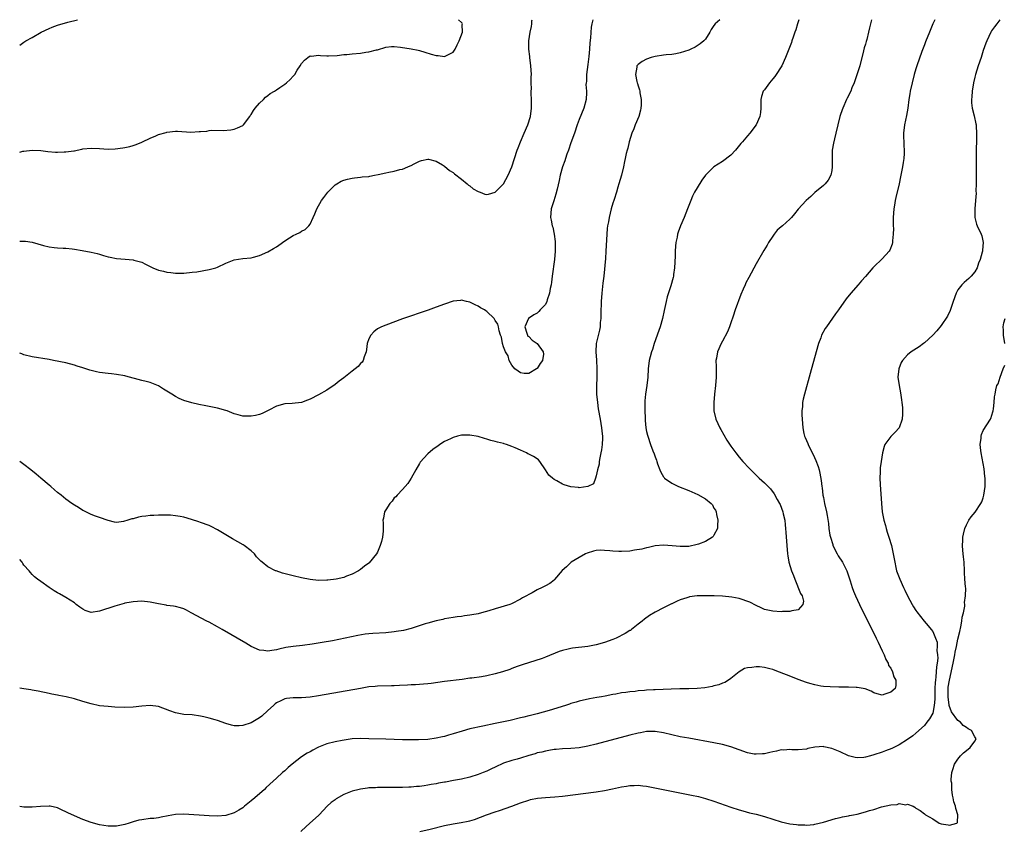
# Model space of a CAD drawing. Units: inches. Extents: x 2514000 to 2517000, y 1530000 to 1533000.
# Drawn here: x 2514000 to 2514234, y 1532807 to 1533000 of the extents above; entities that cross this region are included whole.
import ezdxf

# ---------------------------------------------------------------- set-up
doc = ezdxf.new("R2010")
doc.units = ezdxf.units.IN
doc.header["$MEASUREMENT"] = 0
doc.layers.add('LD25141530_10ft', color=141, linetype='Continuous')

msp = doc.modelspace()

# ---------------------------------------------------------------- linework, layer by layer
at = {"layer": 'LD25141530_10ft'}
for points, elevation in [([(2514217.48, 1533000), (2514217.05, 1532999), (2514216.23, 1532997), (2514215.27, 1532994.73), (2514215, 1532994.05), (2514214.41, 1532992.41), (2514213.23, 1532989), (2514213, 1532988.29), (2514212.62, 1532987), (2514212.1, 1532985), (2514211.66, 1532983), (2514211.59, 1532982.41), (2514211.35, 1532981), (2514211.06, 1532978.94), (2514210.76, 1532977.24), (2514210.29, 1532975), (2514210.05, 1532973), (2514210.05, 1532972.05), (2514210.09, 1532971), (2514210.13, 1532970.13), (2514210.22, 1532969), (2514210.21, 1532968.21), (2514210.16, 1532967), (2514209.98, 1532966.02), (2514209.84, 1532965), (2514209.36, 1532962.64), (2514209.01, 1532961), (2514208.25, 1532957.75), (2514208.1, 1532957), (2514207.94, 1532955.94), (2514207.77, 1532955), (2514207.6, 1532953), (2514207.57, 1532951.57), (2514207.59, 1532951), (2514207.65, 1532950.35), (2514207.63, 1532949), (2514207.42, 1532947.42), (2514207.44, 1532947), (2514207.38, 1532946.62), (2514206.79, 1532945.21), (2514206.62, 1532945), (2514205, 1532943.14), (2514203, 1532941.22), (2514202.79, 1532941), (2514201, 1532938.97), (2514200.1, 1532937.9), (2514199.31, 1532937), (2514197.53, 1532935), (2514196.39, 1532933.61), (2514194.57, 1532931), (2514193.9, 1532930.1), (2514191.73, 1532927), (2514191.44, 1532926.56), (2514190.59, 1532925), (2514190.37, 1532924.37), (2514189.84, 1532923), (2514189.27, 1532921), (2514187.86, 1532915.86), (2514186.49, 1532911), (2514186.21, 1532909.79), (2514186.07, 1532909), (2514186.01, 1532908.01), (2514185.91, 1532907), (2514185.91, 1532906.09), (2514185.94, 1532905), (2514186.04, 1532904.04), (2514186.11, 1532903), (2514186.4, 1532901.6), (2514186.55, 1532901), (2514186.7, 1532900.7), (2514187, 1532899.95), (2514187.28, 1532899.28), (2514187.38, 1532899), (2514187.74, 1532898.26), (2514188.6, 1532896.6), (2514189.22, 1532895.22), (2514189.76, 1532893.76), (2514189.98, 1532893), (2514190.19, 1532892.19), (2514190.48, 1532890.48), (2514190.63, 1532889), (2514190.69, 1532888.69), (2514190.89, 1532887), (2514191, 1532886.38), (2514191.29, 1532885), (2514191.76, 1532883), (2514191.87, 1532882.13), (2514192.19, 1532880.19), (2514192.28, 1532879), (2514192.54, 1532877.46), (2514192.66, 1532877), (2514193.23, 1532875.23), (2514193.29, 1532875), (2514194.29, 1532873), (2514194.54, 1532872.54), (2514195.59, 1532871), (2514196.61, 1532869), (2514197.37, 1532866.63), (2514197.84, 1532865), (2514198.16, 1532864.16), (2514198.62, 1532863), (2514199.57, 1532861), (2514203.58, 1532853), (2514204.01, 1532852.01), (2514204.54, 1532851), (2514205, 1532849.98), (2514205.48, 1532849), (2514205.86, 1532847.86), (2514206.43, 1532847), (2514206.5, 1532846.5), (2514207, 1532845.8), (2514207.44, 1532845), (2514207.77, 1532843.77), (2514208.26, 1532843), (2514208.25, 1532841.75), (2514208.07, 1532841), (2514207, 1532840.1), (2514205.62, 1532839.63), (2514205, 1532839.45), (2514203.77, 1532839.77), (2514203, 1532840), (2514202.36, 1532840.36), (2514200.9, 1532840.9), (2514199, 1532841.21), (2514198.79, 1532841.21), (2514197, 1532841.3), (2514194.68, 1532841.32), (2514192.64, 1532841.36), (2514191, 1532841.51), (2514190.41, 1532841.59), (2514189, 1532841.88), (2514187.8, 1532842.2), (2514187, 1532842.45), (2514185, 1532843.16), (2514183.69, 1532843.69), (2514182.24, 1532844.24), (2514181, 1532844.76), (2514180.81, 1532844.81), (2514180.34, 1532845), (2514179, 1532845.5), (2514178.31, 1532845.69), (2514177, 1532845.99), (2514175.84, 1532846.16), (2514175, 1532846.18), (2514173.97, 1532845.97), (2514173, 1532845.94), (2514172.28, 1532845.72), (2514171.02, 1532845), (2514169, 1532843.38), (2514168.47, 1532843), (2514167.56, 1532842.44), (2514167, 1532842.25), (2514166.13, 1532841.87), (2514165, 1532841.6), (2514164.54, 1532841.46), (2514162.82, 1532841.18), (2514161, 1532841), (2514159, 1532840.94), (2514156.91, 1532840.91), (2514154.86, 1532840.86), (2514151, 1532840.71), (2514150.67, 1532840.67), (2514149, 1532840.58), (2514148.52, 1532840.52), (2514147, 1532840.42), (2514146.31, 1532840.31), (2514145, 1532840.23), (2514144.05, 1532840.05), (2514143, 1532839.95), (2514141.67, 1532839.67), (2514141, 1532839.56), (2514139.18, 1532839.18), (2514138.26, 1532839), (2514137.16, 1532838.84), (2514135.45, 1532838.55), (2514133, 1532838.03), (2514132.23, 1532837.77), (2514131, 1532837.44), (2514130.69, 1532837.31), (2514129.74, 1532837), (2514125.8, 1532835.8), (2514123, 1532835), (2514121.4, 1532834.6), (2514121, 1532834.48), (2514119.79, 1532834.21), (2514119, 1532833.99), (2514116.58, 1532833.42), (2514113, 1532832.66), (2514110.06, 1532832.06), (2514107, 1532831.38), (2514105.13, 1532830.87), (2514103, 1532830.2), (2514101.89, 1532829.89), (2514101, 1532829.62), (2514100.5, 1532829.5), (2514099, 1532829.17), (2514097, 1532828.9), (2514094.78, 1532828.78), (2514092.77, 1532828.77), (2514091, 1532828.79), (2514086.98, 1532828.98), (2514082.94, 1532829.06), (2514081, 1532829.12), (2514079, 1532829.03), (2514076.65, 1532828.65), (2514075, 1532828.32), (2514073, 1532827.84), (2514071, 1532827.06), (2514070.89, 1532827), (2514069.65, 1532826.35), (2514069, 1532825.96), (2514068.36, 1532825.64), (2514067, 1532824.75), (2514064.74, 1532823), (2514063.81, 1532822.19), (2514063, 1532821.44), (2514062.45, 1532821), (2514061, 1532819.69), (2514060.27, 1532819), (2514058.57, 1532817.43), (2514058.15, 1532817), (2514055.9, 1532815), (2514055, 1532814.26), (2514053.39, 1532813), (2514053, 1532812.67), (2514052.07, 1532812.07), (2514051, 1532811.41), (2514049, 1532810.78), (2514047, 1532810.69), (2514045, 1532810.76), (2514039, 1532811.09), (2514037, 1532811.03), (2514035.26, 1532810.74), (2514033.62, 1532810.38), (2514033, 1532810.27), (2514031.87, 1532810.13), (2514031, 1532810.06), (2514029, 1532809.81), (2514028.33, 1532809.67), (2514027, 1532809.31), (2514026.03, 1532809), (2514025, 1532808.69), (2514023, 1532808.31), (2514022.3, 1532808.3), (2514021, 1532808.31), (2514019, 1532808.62), (2514017, 1532809.13), (2514015, 1532809.86), (2514013, 1532810.73), (2514011.47, 1532811.47), (2514011, 1532811.72), (2514010.08, 1532812.08), (2514009, 1532812.62), (2514007.23, 1532813), (2514007, 1532813.04), (2514004.97, 1532812.97), (2514003, 1532812.79), (2514001, 1532812.81), (2514000, 1532812.94)], 6750), ([(2514202.45, 1533000), (2514201.95, 1532998.05), (2514201.73, 1532997), (2514201.3, 1532995.3), (2514201.15, 1532994.85), (2514201, 1532994.22), (2514200.73, 1532993.27), (2514200.58, 1532992.58), (2514199.64, 1532989), (2514198.51, 1532985.49), (2514198.32, 1532985), (2514197.8, 1532983.8), (2514197.5, 1532983), (2514196.68, 1532981.32), (2514196.51, 1532981), (2514195.62, 1532979), (2514195.47, 1532978.53), (2514195, 1532977.24), (2514194.93, 1532977), (2514194.42, 1532975), (2514193.95, 1532973), (2514193.65, 1532971.65), (2514193.38, 1532970.62), (2514193.13, 1532969), (2514193.07, 1532967), (2514193.12, 1532965), (2514193, 1532964.12), (2514192.77, 1532963), (2514192.13, 1532961.87), (2514191.41, 1532961), (2514191, 1532960.58), (2514189, 1532958.89), (2514188, 1532958), (2514186.95, 1532957.05), (2514185.04, 1532954.96), (2514184.13, 1532953.87), (2514183.45, 1532953), (2514183, 1532952.55), (2514181.31, 1532951), (2514181, 1532950.73), (2514180.06, 1532949.94), (2514179.32, 1532949), (2514179, 1532948.55), (2514178, 1532947), (2514177.63, 1532946.37), (2514176.87, 1532945.13), (2514175, 1532941.95), (2514173.27, 1532938.73), (2514172.59, 1532937.41), (2514172.39, 1532937), (2514171.94, 1532935.94), (2514171.35, 1532934.65), (2514170.07, 1532931), (2514169.53, 1532929.53), (2514169, 1532927.92), (2514168.66, 1532927), (2514168.24, 1532925.76), (2514167, 1532923.56), (2514166.72, 1532923), (2514165.81, 1532921), (2514165.57, 1532919.57), (2514165.44, 1532919), (2514165.52, 1532917.52), (2514165.49, 1532917), (2514165.52, 1532915.52), (2514165.5, 1532915), (2514165.34, 1532913), (2514165.13, 1532911), (2514164.96, 1532909), (2514165, 1532907), (2514165.48, 1532905), (2514166.4, 1532903), (2514166.61, 1532902.61), (2514168.07, 1532900.07), (2514169, 1532898.62), (2514170.17, 1532897), (2514171, 1532896.01), (2514171.89, 1532895), (2514173.39, 1532893.39), (2514173.74, 1532893), (2514174.39, 1532892.39), (2514175, 1532891.72), (2514175.72, 1532891), (2514177, 1532889.91), (2514177.88, 1532889), (2514178.46, 1532888.46), (2514179.32, 1532887.32), (2514180.03, 1532885.97), (2514180.58, 1532885), (2514180.72, 1532884.72), (2514181.37, 1532883), (2514181.46, 1532882.54), (2514181.81, 1532881), (2514181.95, 1532879.95), (2514182.01, 1532879), (2514182.11, 1532878.11), (2514182.33, 1532875), (2514182.44, 1532873), (2514182.54, 1532872.54), (2514182.78, 1532871), (2514183.45, 1532869), (2514183.89, 1532867.89), (2514184.22, 1532867), (2514185.6, 1532863.6), (2514185.93, 1532863), (2514186.25, 1532861.75), (2514186.16, 1532861), (2514185, 1532859.72), (2514183.5, 1532859.5), (2514183, 1532859.28), (2514181.29, 1532859.29), (2514181, 1532859.25), (2514179, 1532859.37), (2514177, 1532859.81), (2514176.2, 1532860.2), (2514175, 1532860.73), (2514173.54, 1532861.54), (2514171, 1532862.38), (2514169.26, 1532862.74), (2514167.04, 1532862.96), (2514165.02, 1532863.02), (2514163.03, 1532863.03), (2514161, 1532863), (2514159.21, 1532862.79), (2514159, 1532862.74), (2514158.57, 1532862.57), (2514157, 1532862.07), (2514156.22, 1532861.78), (2514155, 1532861.13), (2514154.9, 1532861.1), (2514153, 1532860.15), (2514151, 1532859.11), (2514149.66, 1532858.34), (2514148.49, 1532857.51), (2514147.93, 1532857), (2514147, 1532856.29), (2514145.44, 1532855), (2514145.17, 1532854.83), (2514145, 1532854.76), (2514143.89, 1532854.11), (2514141.79, 1532853), (2514141, 1532852.67), (2514139, 1532851.95), (2514137, 1532851.41), (2514135, 1532851.02), (2514131.39, 1532850.61), (2514131, 1532850.54), (2514130.37, 1532850.37), (2514129, 1532850.06), (2514128.21, 1532849.79), (2514125, 1532848.46), (2514124.14, 1532848.14), (2514119.39, 1532846.61), (2514118.22, 1532846.22), (2514117, 1532845.78), (2514116.45, 1532845.55), (2514114.76, 1532845), (2514113, 1532844.45), (2514111, 1532843.98), (2514109.79, 1532843.79), (2514107.47, 1532843.47), (2514107, 1532843.43), (2514105.15, 1532843.15), (2514101, 1532842.7), (2514097.79, 1532842.21), (2514097, 1532842.12), (2514095.97, 1532842.03), (2514094.09, 1532841.91), (2514093, 1532841.89), (2514092.18, 1532841.82), (2514090.27, 1532841.73), (2514089, 1532841.64), (2514088.36, 1532841.64), (2514085, 1532841.55), (2514084.51, 1532841.49), (2514083, 1532841.36), (2514081, 1532841.04), (2514071, 1532839.27), (2514069, 1532838.96), (2514067, 1532838.78), (2514065.22, 1532838.78), (2514065, 1532838.77), (2514063.38, 1532838.62), (2514063, 1532838.55), (2514062.07, 1532838.07), (2514061, 1532837.57), (2514060.68, 1532837.32), (2514060.33, 1532837), (2514059, 1532835.75), (2514057.56, 1532834.44), (2514057, 1532833.99), (2514055, 1532832.82), (2514053, 1532832.18), (2514052.14, 1532832.14), (2514051, 1532832.15), (2514050.31, 1532832.31), (2514049, 1532832.67), (2514047, 1532833.37), (2514046.45, 1532833.55), (2514045, 1532833.96), (2514043.73, 1532834.27), (2514043, 1532834.42), (2514041, 1532834.71), (2514039, 1532834.85), (2514037, 1532835.19), (2514035.67, 1532835.67), (2514033, 1532836.71), (2514031, 1532836.99), (2514029, 1532836.83), (2514027, 1532836.59), (2514025, 1532836.51), (2514022.58, 1532836.58), (2514021, 1532836.69), (2514019, 1532836.91), (2514017, 1532837.35), (2514015, 1532837.95), (2514013, 1532838.52), (2514011.04, 1532839), (2514009.31, 1532839.31), (2514009, 1532839.4), (2514007.64, 1532839.64), (2514007, 1532839.82), (2514004.37, 1532840.37), (2514003, 1532840.63), (2514002.67, 1532840.67), (2514001, 1532840.94), (2514000, 1532841.06)], 6740), ([(2514185.15, 1533000), (2514185, 1532999.49), (2514184.88, 1532999), (2514184.43, 1532997.57), (2514184.26, 1532997), (2514183.81, 1532995.81), (2514183.53, 1532995), (2514183.41, 1532994.59), (2514182.62, 1532992.62), (2514182.04, 1532991), (2514181.14, 1532989), (2514181, 1532988.76), (2514179.81, 1532987), (2514179.47, 1532986.53), (2514179, 1532985.91), (2514178.17, 1532985), (2514177, 1532983.35), (2514176.73, 1532983), (2514176.28, 1532981.72), (2514176.15, 1532981), (2514176.12, 1532979), (2514176.07, 1532977.93), (2514175.93, 1532977), (2514175.05, 1532975), (2514173.55, 1532973), (2514173, 1532972.4), (2514171.82, 1532971), (2514171.42, 1532970.58), (2514170.13, 1532969), (2514169, 1532967.79), (2514167, 1532966.28), (2514164.98, 1532965.02), (2514163, 1532963.02), (2514162.15, 1532961.85), (2514161, 1532960.06), (2514160.41, 1532959), (2514159.94, 1532958.06), (2514159.48, 1532957), (2514158.73, 1532955), (2514157.94, 1532953), (2514157.07, 1532951), (2514156.48, 1532949.52), (2514156.36, 1532949), (2514156.26, 1532948.26), (2514155.97, 1532947), (2514155.86, 1532946.14), (2514155.81, 1532945), (2514155.78, 1532943.78), (2514155.64, 1532941), (2514155.4, 1532939.4), (2514155.36, 1532939), (2514155.29, 1532938.71), (2514154.72, 1532936.72), (2514153.88, 1532934.12), (2514153.61, 1532933), (2514153.14, 1532930.86), (2514152.75, 1532929), (2514152.22, 1532927), (2514151.92, 1532926.08), (2514150.82, 1532923), (2514150.38, 1532921.62), (2514150.16, 1532921), (2514149.84, 1532919.84), (2514149.63, 1532919), (2514149.37, 1532917), (2514149.27, 1532915), (2514149.06, 1532913), (2514148.77, 1532911), (2514148.6, 1532909.4), (2514148.58, 1532909), (2514148.61, 1532908.61), (2514148.57, 1532907), (2514148.64, 1532905.36), (2514148.69, 1532904.69), (2514148.85, 1532903), (2514149, 1532902.07), (2514149.19, 1532901.19), (2514149.25, 1532901), (2514149.93, 1532899), (2514150.46, 1532897.54), (2514150.78, 1532896.78), (2514151, 1532896.1), (2514151.31, 1532895.31), (2514151.39, 1532895), (2514151.6, 1532894.4), (2514152.11, 1532893), (2514152.41, 1532892.41), (2514153, 1532891.36), (2514153.15, 1532891.15), (2514153.28, 1532891), (2514155, 1532889.81), (2514156.6, 1532889), (2514159, 1532888.08), (2514159.77, 1532887.77), (2514161.15, 1532887.15), (2514163, 1532886.11), (2514164.35, 1532885), (2514164.66, 1532884.66), (2514165, 1532883.9), (2514165.39, 1532883.39), (2514165.54, 1532883), (2514165.61, 1532882.39), (2514165.95, 1532881), (2514165.85, 1532879.85), (2514165.81, 1532879), (2514165, 1532877.47), (2514164.85, 1532877.15), (2514164.68, 1532877), (2514163, 1532875.96), (2514161.35, 1532875.35), (2514161, 1532875.2), (2514159, 1532874.77), (2514157.25, 1532874.75), (2514157, 1532874.73), (2514155.06, 1532874.94), (2514153, 1532875.05), (2514151, 1532874.88), (2514149.46, 1532874.54), (2514149, 1532874.47), (2514147.84, 1532874.16), (2514146.15, 1532873.85), (2514145, 1532873.68), (2514143, 1532873.57), (2514142.39, 1532873.61), (2514141, 1532873.66), (2514140.25, 1532873.75), (2514139, 1532873.84), (2514138.15, 1532873.85), (2514137, 1532873.79), (2514136.35, 1532873.65), (2514134.83, 1532873.17), (2514134.48, 1532873), (2514133, 1532872.15), (2514131.08, 1532871), (2514129.93, 1532869.93), (2514128.95, 1532869.05), (2514127.12, 1532866.88), (2514127, 1532866.77), (2514126, 1532866), (2514125, 1532865.42), (2514124.17, 1532865), (2514123, 1532864.45), (2514121.77, 1532863.77), (2514121, 1532863.38), (2514120.41, 1532863), (2514119.48, 1532862.52), (2514119, 1532862.25), (2514116.85, 1532861.15), (2514116.5, 1532861), (2514113, 1532859.97), (2514111.49, 1532859.49), (2514109.79, 1532859), (2514109, 1532858.79), (2514107.48, 1532858.52), (2514107, 1532858.4), (2514105.74, 1532858.26), (2514105, 1532858.14), (2514103.96, 1532858.04), (2514103, 1532857.91), (2514101, 1532857.57), (2514100.56, 1532857.44), (2514099, 1532857.09), (2514097, 1532856.54), (2514096.35, 1532856.35), (2514093, 1532855.3), (2514091.18, 1532854.82), (2514089.48, 1532854.52), (2514089, 1532854.46), (2514087, 1532854.27), (2514083.91, 1532854.09), (2514083, 1532854), (2514082.11, 1532853.89), (2514080.4, 1532853.6), (2514074.37, 1532852.37), (2514071.91, 1532851.91), (2514069.52, 1532851.52), (2514067.22, 1532851.22), (2514065, 1532851), (2514063.25, 1532850.75), (2514061.62, 1532850.38), (2514061, 1532850.21), (2514059.95, 1532850.05), (2514059, 1532849.86), (2514057.99, 1532850.01), (2514057, 1532850.1), (2514055, 1532851.02), (2514053.76, 1532851.76), (2514048.11, 1532855), (2514047, 1532855.65), (2514045, 1532856.75), (2514044.51, 1532857), (2514040.75, 1532859), (2514039.63, 1532859.63), (2514039, 1532859.92), (2514038.18, 1532860.18), (2514037, 1532860.49), (2514036.54, 1532860.54), (2514035, 1532860.76), (2514034.78, 1532860.78), (2514033, 1532861.1), (2514031, 1532861.54), (2514029, 1532861.75), (2514027, 1532861.62), (2514026.49, 1532861.51), (2514025, 1532861.26), (2514024.81, 1532861.19), (2514022.6, 1532860.6), (2514019, 1532859.36), (2514017, 1532859.09), (2514015.57, 1532859.57), (2514015, 1532859.84), (2514014.32, 1532860.32), (2514013.45, 1532861), (2514013, 1532861.34), (2514011, 1532862.66), (2514009.47, 1532863.47), (2514009, 1532863.77), (2514008.21, 1532864.21), (2514007.01, 1532865), (2514005, 1532866.46), (2514004.23, 1532867), (2514003.55, 1532867.55), (2514003, 1532868.09), (2514002.56, 1532868.56), (2514002.22, 1532869), (2514001, 1532870.32), (2514000.72, 1532870.72), (2514000.59, 1532871), (2514000, 1532871.67)], 6730), ([(2514166.41, 1533000), (2514165.28, 1532999), (2514165, 1532998.65), (2514164.37, 1532997.63), (2514164.02, 1532997), (2514163, 1532995.4), (2514162.63, 1532995), (2514161.75, 1532994.25), (2514161, 1532993.75), (2514160.52, 1532993.48), (2514159.49, 1532993), (2514159, 1532992.79), (2514157, 1532992.11), (2514155.92, 1532991.92), (2514155, 1532991.73), (2514153.61, 1532991.61), (2514153, 1532991.54), (2514151, 1532991.24), (2514150.04, 1532991), (2514149, 1532990.61), (2514147.92, 1532990.08), (2514147, 1532989.33), (2514146.81, 1532989.19), (2514146.68, 1532989), (2514146.69, 1532988.69), (2514146.36, 1532987), (2514146.68, 1532985.32), (2514146.78, 1532985), (2514146.85, 1532984.85), (2514147, 1532984.25), (2514147.32, 1532983.32), (2514147.36, 1532983), (2514147.37, 1532982.63), (2514147.7, 1532981), (2514147.7, 1532979.7), (2514147.64, 1532979), (2514147.52, 1532978.48), (2514147.11, 1532977), (2514146.29, 1532975), (2514145.93, 1532974.07), (2514145.47, 1532973), (2514144.82, 1532971), (2514144.51, 1532969.49), (2514144.35, 1532969), (2514144.15, 1532968.15), (2514143.93, 1532967), (2514143.75, 1532966.25), (2514143.49, 1532965), (2514143, 1532963), (2514142.43, 1532961), (2514142.16, 1532960.16), (2514141.84, 1532959), (2514141.28, 1532957.28), (2514141.2, 1532957), (2514141, 1532956.36), (2514140.61, 1532955), (2514140.1, 1532953), (2514139.91, 1532951.91), (2514139.72, 1532951), (2514139.65, 1532950.35), (2514139.53, 1532949), (2514139.32, 1532945), (2514139.19, 1532943.19), (2514138.8, 1532939), (2514138.6, 1532937.4), (2514138.54, 1532936.54), (2514138.38, 1532935), (2514138.22, 1532933), (2514138.17, 1532932.17), (2514138.13, 1532931), (2514138.13, 1532929.87), (2514138.09, 1532929), (2514137.98, 1532927.98), (2514137.95, 1532927), (2514137.81, 1532926.19), (2514137.04, 1532923), (2514136.93, 1532921), (2514137.09, 1532919.09), (2514137.18, 1532917), (2514137.13, 1532914.87), (2514137.05, 1532913), (2514137.1, 1532911), (2514137.3, 1532909), (2514137.5, 1532907.5), (2514137.94, 1532905), (2514138.31, 1532903), (2514138.45, 1532901.55), (2514138.53, 1532901), (2514138.52, 1532900.52), (2514138.45, 1532899), (2514138.27, 1532897.73), (2514138.13, 1532897), (2514137.85, 1532895.85), (2514137.73, 1532895), (2514137.7, 1532894.3), (2514137.32, 1532893), (2514137, 1532891.57), (2514136.84, 1532891), (2514136.37, 1532889.63), (2514134.99, 1532889.01), (2514133, 1532888.74), (2514132.79, 1532888.79), (2514130.95, 1532888.95), (2514129.4, 1532889.4), (2514129, 1532889.55), (2514127.63, 1532890.37), (2514127, 1532890.67), (2514126.59, 1532891), (2514125.75, 1532891.75), (2514125, 1532892.99), (2514123.59, 1532895), (2514123.34, 1532895.34), (2514123, 1532895.61), (2514122.13, 1532896.13), (2514121, 1532896.73), (2514120.8, 1532896.8), (2514120.43, 1532897), (2514119, 1532897.64), (2514117.78, 1532898.22), (2514117, 1532898.53), (2514115.7, 1532899), (2514115.16, 1532899.16), (2514115, 1532899.23), (2514113.54, 1532899.54), (2514113, 1532899.74), (2514111.97, 1532899.97), (2514111, 1532900.31), (2514110.44, 1532900.44), (2514109, 1532900.89), (2514107, 1532901.25), (2514105, 1532901.23), (2514104.03, 1532901), (2514103, 1532900.7), (2514102.36, 1532900.36), (2514101, 1532899.69), (2514099.84, 1532899), (2514099.35, 1532898.65), (2514099, 1532898.37), (2514098.19, 1532897.81), (2514097, 1532896.78), (2514095.21, 1532894.79), (2514095, 1532894.46), (2514094.16, 1532893), (2514093.03, 1532890.97), (2514092.28, 1532889.72), (2514091, 1532888.32), (2514089.72, 1532887), (2514089.43, 1532886.57), (2514089, 1532886.3), (2514088.49, 1532885.51), (2514087.99, 1532885), (2514087, 1532883.5), (2514086.71, 1532883), (2514086.49, 1532881.51), (2514086.32, 1532881), (2514086.35, 1532880.35), (2514086.39, 1532879), (2514086.38, 1532878.38), (2514086.21, 1532877), (2514085.95, 1532875.95), (2514085.68, 1532875), (2514085, 1532873.44), (2514084.77, 1532873), (2514083.09, 1532870.91), (2514083, 1532870.83), (2514081.94, 1532870.06), (2514081, 1532869.3), (2514080.5, 1532869), (2514079, 1532868.16), (2514077.7, 1532867.7), (2514077, 1532867.42), (2514075.2, 1532867), (2514073.24, 1532866.76), (2514073, 1532866.73), (2514071, 1532866.71), (2514069, 1532866.95), (2514067, 1532867.34), (2514065, 1532867.78), (2514064.01, 1532868.01), (2514062.43, 1532868.44), (2514060.95, 1532868.95), (2514060.83, 1532869), (2514059, 1532869.91), (2514057.62, 1532871), (2514057.28, 1532871.28), (2514057, 1532871.6), (2514056.32, 1532872.32), (2514055.79, 1532873), (2514055, 1532873.73), (2514053.38, 1532875), (2514053.15, 1532875.15), (2514050.56, 1532876.56), (2514049, 1532877.5), (2514047, 1532878.73), (2514045.51, 1532879.51), (2514045, 1532879.75), (2514043, 1532880.49), (2514042.6, 1532880.6), (2514040.84, 1532881.16), (2514039, 1532881.7), (2514038.12, 1532881.88), (2514037, 1532882.09), (2514035.81, 1532882.19), (2514035, 1532882.23), (2514033, 1532882.22), (2514031.85, 1532882.15), (2514031, 1532882.14), (2514030.01, 1532881.99), (2514029, 1532881.87), (2514028.27, 1532881.73), (2514027, 1532881.37), (2514026.66, 1532881.34), (2514025.71, 1532881), (2514024.68, 1532880.68), (2514023, 1532880.5), (2514022.54, 1532880.54), (2514021, 1532880.91), (2514019, 1532881.67), (2514018, 1532882), (2514017, 1532882.4), (2514015.24, 1532883.24), (2514015, 1532883.33), (2514014.01, 1532884.01), (2514013, 1532884.57), (2514012.4, 1532885), (2514011, 1532886.02), (2514009.83, 1532887), (2514009, 1532887.62), (2514008.25, 1532888.25), (2514007.42, 1532889), (2514007, 1532889.32), (2514005, 1532891.01), (2514003.95, 1532891.95), (2514002.65, 1532893), (2514001, 1532894.27), (2514000, 1532894.96)], 6720), ([(2514136.23, 1533000), (2514135.96, 1532999), (2514135.8, 1532998.2), (2514135.66, 1532995.66), (2514135.49, 1532994.51), (2514135.4, 1532993), (2514135.23, 1532991.23), (2514135, 1532989.34), (2514134.69, 1532987), (2514134.67, 1532985.33), (2514134.61, 1532985), (2514134.58, 1532984.58), (2514134.71, 1532983), (2514134.68, 1532982.68), (2514134.63, 1532981), (2514134.1, 1532979), (2514133, 1532976.28), (2514132.53, 1532975), (2514131.84, 1532973), (2514131, 1532970.71), (2514130.4, 1532969), (2514130.04, 1532968.04), (2514129.69, 1532967), (2514129.53, 1532966.47), (2514129.01, 1532965), (2514128.48, 1532963), (2514128.23, 1532961.77), (2514127.7, 1532959.7), (2514127.46, 1532958.54), (2514126.92, 1532956.92), (2514126.35, 1532955), (2514126.17, 1532953), (2514126.35, 1532952.35), (2514126.56, 1532951), (2514126.69, 1532950.69), (2514127.05, 1532949), (2514127.29, 1532947.29), (2514127.27, 1532946.73), (2514127.28, 1532945), (2514127.1, 1532943), (2514126.57, 1532939), (2514126.4, 1532937.6), (2514126.29, 1532937), (2514126.08, 1532936.08), (2514125.92, 1532935), (2514125.38, 1532933.38), (2514125.3, 1532933), (2514125, 1532932.28), (2514123.7, 1532931), (2514123.4, 1532930.6), (2514123, 1532930.23), (2514122.2, 1532929.8), (2514120.91, 1532929), (2514120.05, 1532927), (2514120.53, 1532925.47), (2514120.65, 1532925), (2514120.78, 1532924.78), (2514121, 1532924.67), (2514121.79, 1532923.79), (2514123, 1532923.05), (2514124.41, 1532921), (2514124.47, 1532920.47), (2514124.24, 1532919), (2514123.71, 1532918.29), (2514123, 1532917.11), (2514122.92, 1532917.08), (2514122.84, 1532917), (2514121, 1532915.92), (2514119.92, 1532915.92), (2514119, 1532916.08), (2514118.43, 1532916.43), (2514117.69, 1532917), (2514117, 1532917.85), (2514116.31, 1532919), (2514116.06, 1532920.06), (2514115.45, 1532921), (2514115, 1532922.19), (2514114.73, 1532923), (2514114.49, 1532924.49), (2514114.29, 1532925), (2514113.99, 1532926.01), (2514113.83, 1532927), (2514113.6, 1532927.6), (2514113, 1532928.46), (2514112.84, 1532928.84), (2514112.73, 1532929), (2514111, 1532930.61), (2514110.79, 1532930.79), (2514110.47, 1532931), (2514109.52, 1532931.52), (2514109, 1532931.88), (2514108.22, 1532932.22), (2514107, 1532932.82), (2514106.19, 1532933), (2514105, 1532933.3), (2514104.75, 1532933.25), (2514103, 1532933.05), (2514101, 1532932.4), (2514099, 1532931.64), (2514097.06, 1532930.94), (2514091, 1532928.86), (2514087, 1532927.41), (2514086.02, 1532927), (2514085, 1532926.47), (2514084.19, 1532925.81), (2514083.42, 1532925), (2514083, 1532924.13), (2514082.62, 1532923), (2514082.43, 1532921.57), (2514082.31, 1532921), (2514081.87, 1532919.87), (2514081.63, 1532919), (2514081.38, 1532918.62), (2514081, 1532918.23), (2514080.43, 1532917.57), (2514079.75, 1532917), (2514079, 1532916.45), (2514077, 1532914.85), (2514075.95, 1532914.05), (2514075, 1532913.29), (2514073, 1532911.95), (2514071, 1532910.8), (2514069, 1532909.76), (2514068.43, 1532909.57), (2514067, 1532909.02), (2514064.72, 1532908.72), (2514063, 1532908.67), (2514061, 1532908.12), (2514059.21, 1532907.21), (2514057.62, 1532906.38), (2514057, 1532906.18), (2514056.08, 1532905.92), (2514055, 1532905.71), (2514054.26, 1532905.74), (2514053, 1532905.74), (2514051.94, 1532906.06), (2514051, 1532906.28), (2514049.32, 1532907), (2514049, 1532907.1), (2514047, 1532907.62), (2514045.86, 1532907.86), (2514045, 1532908.02), (2514044.2, 1532908.2), (2514042.54, 1532908.54), (2514040.92, 1532908.92), (2514039, 1532909.48), (2514037.94, 1532909.94), (2514037, 1532910.41), (2514036.13, 1532911), (2514035, 1532911.71), (2514034.2, 1532912.2), (2514033, 1532912.97), (2514031, 1532913.71), (2514030.02, 1532913.98), (2514029, 1532914.19), (2514025.23, 1532915.23), (2514025, 1532915.31), (2514023, 1532915.66), (2514021.79, 1532915.79), (2514021, 1532915.85), (2514019, 1532916.15), (2514018.29, 1532916.29), (2514016.69, 1532916.69), (2514015, 1532917.23), (2514013.65, 1532917.65), (2514013, 1532917.87), (2514011, 1532918.39), (2514008, 1532919), (2514007, 1532919.19), (2514003, 1532919.87), (2514001, 1532920.36), (2514000.54, 1532920.54), (2514000, 1532920.72)], 6710), ([(2514000, 1532947.34), (2514001, 1532947.37), (2514001.35, 1532947.35), (2514003, 1532947.1), (2514005.67, 1532946.32), (2514007, 1532945.99), (2514008.16, 1532945.84), (2514009, 1532945.77), (2514010.31, 1532945.69), (2514011, 1532945.68), (2514012.48, 1532945.52), (2514013, 1532945.48), (2514014.84, 1532945.16), (2514017, 1532944.74), (2514018.38, 1532944.38), (2514019, 1532944.24), (2514019.94, 1532943.94), (2514021, 1532943.66), (2514021.54, 1532943.54), (2514023, 1532943.26), (2514025.1, 1532943.1), (2514027, 1532942.91), (2514027.15, 1532942.85), (2514029, 1532942.32), (2514029.91, 1532941.91), (2514031, 1532941.3), (2514031.65, 1532941), (2514033, 1532940.46), (2514034.19, 1532940.19), (2514035, 1532939.97), (2514035.91, 1532939.91), (2514037, 1532939.73), (2514037.76, 1532939.76), (2514039, 1532939.73), (2514041, 1532939.94), (2514042.09, 1532940.09), (2514045, 1532940.58), (2514046.6, 1532941), (2514047, 1532941.15), (2514049, 1532942.12), (2514051, 1532942.92), (2514053, 1532943.22), (2514055, 1532943.41), (2514055.54, 1532943.54), (2514057, 1532943.95), (2514059, 1532944.82), (2514060.36, 1532945.64), (2514061, 1532946), (2514061.57, 1532946.43), (2514063, 1532947.44), (2514064.12, 1532948.12), (2514065, 1532948.69), (2514065.69, 1532949), (2514066.56, 1532949.44), (2514067, 1532949.7), (2514067.84, 1532950.16), (2514068.72, 1532951), (2514069, 1532951.4), (2514069.76, 1532953), (2514070.14, 1532953.86), (2514070.6, 1532955), (2514071.76, 1532957), (2514072.3, 1532957.7), (2514073, 1532958.67), (2514073.26, 1532959), (2514075, 1532960.75), (2514075.37, 1532961), (2514076.42, 1532961.58), (2514077, 1532961.84), (2514077.91, 1532962.09), (2514079, 1532962.35), (2514079.58, 1532962.42), (2514081, 1532962.55), (2514081.38, 1532962.62), (2514083, 1532962.76), (2514083.18, 1532962.82), (2514084.32, 1532963), (2514085.17, 1532963.17), (2514087, 1532963.59), (2514087.74, 1532963.74), (2514089, 1532963.95), (2514090.37, 1532964.37), (2514091, 1532964.48), (2514092.25, 1532965), (2514092.77, 1532965.23), (2514093, 1532965.37), (2514093.76, 1532965.76), (2514095, 1532966.38), (2514095.47, 1532966.53), (2514097, 1532966.88), (2514097.14, 1532966.86), (2514099, 1532966.38), (2514100.49, 1532965.51), (2514101, 1532965.18), (2514102.17, 1532964.17), (2514103, 1532963.67), (2514103.35, 1532963.35), (2514105, 1532962.08), (2514106.34, 1532961), (2514106.68, 1532960.68), (2514107, 1532960.5), (2514107.8, 1532959.8), (2514109, 1532959.17), (2514109.46, 1532959), (2514110.56, 1532958.56), (2514111, 1532958.47), (2514111.44, 1532958.56), (2514113, 1532958.98), (2514115, 1532960.96), (2514116.13, 1532963), (2514116.93, 1532965), (2514118.22, 1532969), (2514118.44, 1532969.56), (2514119.02, 1532971), (2514119.92, 1532973), (2514120.78, 1532975), (2514121.37, 1532977), (2514121.61, 1532979), (2514121.62, 1532979.62), (2514121.6, 1532981), (2514121.54, 1532982.46), (2514121.55, 1532983), (2514121.6, 1532983.6), (2514121.56, 1532985), (2514121.56, 1532986.44), (2514121.61, 1532987), (2514121.51, 1532989), (2514121.25, 1532991), (2514121.23, 1532991.23), (2514121.02, 1532993), (2514121.03, 1532994.97), (2514121.34, 1532997), (2514121.61, 1532998.39), (2514121.69, 1532999), (2514121.73, 1532999.73), (2514121.77, 1533000)], 6700), ([(2514000, 1532968.53), (2514000.72, 1532968.72), (2514001, 1532968.78), (2514003, 1532969.01), (2514005, 1532968.87), (2514006.65, 1532968.65), (2514008.53, 1532968.53), (2514009, 1532968.51), (2514010.56, 1532968.56), (2514011, 1532968.56), (2514012.85, 1532968.85), (2514013, 1532968.86), (2514013.65, 1532969), (2514014.78, 1532969.22), (2514015, 1532969.29), (2514017, 1532969.47), (2514019, 1532969.34), (2514021, 1532969.24), (2514022.68, 1532969.32), (2514024.48, 1532969.52), (2514025, 1532969.64), (2514026.15, 1532969.85), (2514027, 1532970.1), (2514027.66, 1532970.34), (2514029, 1532970.91), (2514029.15, 1532971), (2514031, 1532971.84), (2514032.39, 1532972.39), (2514033, 1532972.67), (2514034.78, 1532973.22), (2514035, 1532973.26), (2514037, 1532973.47), (2514037.5, 1532973.5), (2514040.71, 1532973.29), (2514042.62, 1532973.38), (2514043, 1532973.44), (2514044.48, 1532973.52), (2514045, 1532973.62), (2514045.7, 1532973.7), (2514048.35, 1532973.65), (2514050.15, 1532973.85), (2514051, 1532974.01), (2514051.74, 1532974.26), (2514053, 1532974.84), (2514053.18, 1532975), (2514054.67, 1532977), (2514054.8, 1532977.2), (2514055, 1532977.45), (2514055.55, 1532978.45), (2514055.98, 1532979), (2514057, 1532980.18), (2514057.97, 1532981), (2514058.45, 1532981.55), (2514059, 1532981.98), (2514059.56, 1532982.44), (2514060.57, 1532983), (2514061, 1532983.3), (2514061.84, 1532983.84), (2514063, 1532984.65), (2514063.43, 1532985), (2514064.25, 1532985.75), (2514065, 1532986.56), (2514065.21, 1532986.79), (2514065.36, 1532987), (2514065.98, 1532987.98), (2514066.65, 1532989), (2514067, 1532989.58), (2514067.66, 1532990.34), (2514068.45, 1532991), (2514069, 1532991.37), (2514069.35, 1532991.36), (2514071, 1532991.57), (2514071.47, 1532991.47), (2514073, 1532991.41), (2514073.37, 1532991.37), (2514075.47, 1532991.47), (2514077, 1532991.7), (2514077.75, 1532991.75), (2514079, 1532991.92), (2514081, 1532992.06), (2514082.26, 1532992.26), (2514083, 1532992.32), (2514084.83, 1532992.83), (2514085, 1532992.87), (2514087, 1532993.46), (2514088.39, 1532993.61), (2514089, 1532993.63), (2514090.5, 1532993.5), (2514093, 1532993.1), (2514094.73, 1532992.73), (2514095, 1532992.68), (2514096.28, 1532992.28), (2514097.83, 1532991.83), (2514099, 1532991.45), (2514099.45, 1532991.45), (2514101, 1532991.24), (2514101.58, 1532991.58), (2514103, 1532992.25), (2514103.49, 1532993), (2514103.94, 1532994.06), (2514104.47, 1532995), (2514105.24, 1532997), (2514105.15, 1532998.85), (2514105.24, 1532999), (2514105.19, 1532999.19), (2514105, 1532999.33), (2514104.28, 1533000)], 6690), ([(2514000, 1532993.98), (2514001, 1532994.66), (2514001.48, 1532995), (2514003, 1532995.77), (2514005.1, 1532997), (2514007, 1532997.94), (2514007.75, 1532998.25), (2514009, 1532998.7), (2514011.41, 1532999.41), (2514013.71, 1533000)], 6680), ([(2514232.95, 1533000), (2514232.2, 1532999), (2514231.7, 1532998.3), (2514231, 1532997.35), (2514230.78, 1532997), (2514229.82, 1532995), (2514229.62, 1532994.38), (2514229, 1532992.67), (2514228.48, 1532991), (2514227.77, 1532989), (2514227.16, 1532987), (2514227, 1532986.37), (2514226.71, 1532985), (2514226.38, 1532983), (2514226.32, 1532981.68), (2514226.22, 1532981), (2514226.22, 1532980.22), (2514226.39, 1532979), (2514226.83, 1532977.17), (2514227.24, 1532975.24), (2514227.28, 1532975), (2514227.28, 1532974.72), (2514227.42, 1532973), (2514227.4, 1532971.4), (2514227.32, 1532969), (2514227.3, 1532967.3), (2514227.31, 1532961), (2514227.27, 1532959.27), (2514227.28, 1532958.72), (2514227.17, 1532957), (2514227.03, 1532955.03), (2514227.04, 1532953), (2514227.42, 1532951.42), (2514227.58, 1532951), (2514228.51, 1532949), (2514228.64, 1532948.64), (2514229, 1532947), (2514228.79, 1532945.21), (2514228.79, 1532945), (2514228.75, 1532944.75), (2514228.24, 1532943), (2514227.9, 1532942.1), (2514227.52, 1532941), (2514227, 1532940.09), (2514226.12, 1532939), (2514225.55, 1532938.45), (2514225, 1532938), (2514224.47, 1532937.53), (2514223.94, 1532937), (2514223, 1532935.79), (2514222.56, 1532935), (2514221.83, 1532933), (2514221.1, 1532930.9), (2514220.48, 1532929.52), (2514219, 1532927.3), (2514217.96, 1532926.04), (2514217, 1532924.98), (2514215, 1532923.16), (2514214.8, 1532923), (2514213.74, 1532922.26), (2514212.53, 1532921.47), (2514211.88, 1532921), (2514211, 1532920.29), (2514209.83, 1532919), (2514209.52, 1532918.48), (2514208.92, 1532917), (2514208.74, 1532915), (2514208.99, 1532913), (2514209.32, 1532911.32), (2514209.6, 1532909.6), (2514209.67, 1532909), (2514209.78, 1532907.78), (2514209.82, 1532907), (2514209.78, 1532906.22), (2514209.7, 1532905), (2514208.98, 1532903), (2514208.07, 1532901.93), (2514207, 1532900.93), (2514205.6, 1532899), (2514205.45, 1532898.55), (2514205.09, 1532897), (2514204.77, 1532895), (2514204.54, 1532893.46), (2514204.49, 1532893), (2514204.49, 1532892.49), (2514204.44, 1532891), (2514204.52, 1532889.48), (2514204.82, 1532885), (2514205, 1532883), (2514205.36, 1532881), (2514205.77, 1532879.77), (2514205.9, 1532879), (2514206.2, 1532878.2), (2514206.53, 1532877), (2514207.16, 1532875), (2514207.62, 1532873), (2514207.85, 1532871.85), (2514207.95, 1532871), (2514208.22, 1532869.78), (2514208.41, 1532869), (2514209.14, 1532867), (2514210.04, 1532865), (2514210.36, 1532864.36), (2514210.98, 1532863), (2514212.09, 1532861), (2514212.42, 1532860.42), (2514213, 1532859.54), (2514213.22, 1532859.22), (2514214.98, 1532856.98), (2514215.92, 1532855.92), (2514216.66, 1532855), (2514217, 1532854.55), (2514217.67, 1532853), (2514218.02, 1532852.02), (2514218.07, 1532851), (2514217.99, 1532850.01), (2514218.14, 1532849), (2514218.2, 1532848.2), (2514218.04, 1532847), (2514217.86, 1532846.14), (2514217.84, 1532845), (2514217.75, 1532843.75), (2514217.62, 1532843), (2514217.56, 1532842.44), (2514217.51, 1532841), (2514217.48, 1532839.48), (2514217.48, 1532839), (2514217.52, 1532838.48), (2514217.37, 1532837), (2514217, 1532835.17), (2514216.24, 1532833.76), (2514215.58, 1532833), (2514215, 1532832.23), (2514213, 1532830.38), (2514212.23, 1532829.77), (2514211, 1532828.87), (2514209, 1532827.63), (2514207.78, 1532827), (2514207.25, 1532826.75), (2514205.81, 1532826.19), (2514205, 1532825.89), (2514203, 1532825.22), (2514202.17, 1532825), (2514201, 1532824.66), (2514200.61, 1532824.61), (2514199, 1532824.51), (2514198.59, 1532824.59), (2514197, 1532825.03), (2514195, 1532825.92), (2514193.4, 1532826.6), (2514193, 1532826.75), (2514191.13, 1532827.13), (2514191, 1532827.18), (2514189, 1532827.05), (2514187.3, 1532826.7), (2514187, 1532826.62), (2514185, 1532826.42), (2514183.54, 1532826.46), (2514183, 1532826.51), (2514181.62, 1532826.38), (2514181, 1532826.41), (2514179.9, 1532826.1), (2514179, 1532825.96), (2514178.25, 1532825.75), (2514177, 1532825.48), (2514176.56, 1532825.44), (2514175, 1532825.36), (2514174.57, 1532825.43), (2514173, 1532825.73), (2514171, 1532826.39), (2514169, 1532827.1), (2514167, 1532827.69), (2514165, 1532828.12), (2514159, 1532829.18), (2514157, 1532829.55), (2514155, 1532829.97), (2514153, 1532830.43), (2514151, 1532830.78), (2514150.79, 1532830.79), (2514149, 1532830.76), (2514147.52, 1532830.48), (2514147, 1532830.41), (2514145, 1532829.91), (2514137, 1532827.79), (2514135, 1532827.29), (2514133, 1532826.92), (2514131, 1532826.72), (2514129, 1532826.65), (2514127.48, 1532826.52), (2514127, 1532826.49), (2514125.77, 1532826.23), (2514125, 1532826.14), (2514124.11, 1532825.89), (2514123, 1532825.67), (2514122.49, 1532825.51), (2514121, 1532825.09), (2514119, 1532824.44), (2514118.22, 1532824.22), (2514117, 1532823.85), (2514115, 1532823.22), (2514114.49, 1532823), (2514113.48, 1532822.52), (2514113, 1532822.31), (2514112.13, 1532821.87), (2514111, 1532821.36), (2514110.15, 1532821), (2514109, 1532820.55), (2514107, 1532819.94), (2514105, 1532819.47), (2514103.1, 1532819.1), (2514101.23, 1532818.77), (2514101, 1532818.72), (2514099.52, 1532818.48), (2514099, 1532818.35), (2514097.82, 1532818.18), (2514097, 1532818), (2514096.11, 1532817.89), (2514095, 1532817.71), (2514094.32, 1532817.68), (2514093, 1532817.54), (2514092.45, 1532817.55), (2514091, 1532817.49), (2514090.5, 1532817.5), (2514089, 1532817.49), (2514087, 1532817.5), (2514086.53, 1532817.47), (2514085, 1532817.47), (2514084.58, 1532817.42), (2514083, 1532817.37), (2514082.69, 1532817.31), (2514081, 1532817.1), (2514080.68, 1532817), (2514079, 1532816.59), (2514077, 1532815.77), (2514075.24, 1532814.76), (2514075, 1532814.57), (2514074.06, 1532813.94), (2514073.08, 1532813), (2514071.19, 1532811), (2514071, 1532810.78), (2514068.95, 1532809), (2514067, 1532807.19), (2514066.85, 1532807)], 6760), ([(2514234.1, 1532923), (2514233.82, 1532925), (2514233.78, 1532926.22), (2514233.73, 1532927), (2514233.92, 1532927.92), (2514234.24, 1532929)], 6770), ([(2514095.06, 1532807), (2514097.57, 1532807.57), (2514101, 1532808.41), (2514103, 1532808.82), (2514104.89, 1532809.11), (2514106.57, 1532809.43), (2514107, 1532809.56), (2514108.13, 1532809.87), (2514110.94, 1532810.94), (2514113, 1532811.68), (2514114.01, 1532812.01), (2514116.96, 1532813.04), (2514119, 1532813.81), (2514121, 1532814.48), (2514121.42, 1532814.58), (2514123.1, 1532814.9), (2514125, 1532815.07), (2514127.22, 1532815.22), (2514129, 1532815.4), (2514137, 1532816.44), (2514139, 1532816.75), (2514140.88, 1532817.12), (2514143, 1532817.61), (2514144.2, 1532817.8), (2514145, 1532817.97), (2514146.02, 1532817.98), (2514147, 1532818.04), (2514148.1, 1532817.9), (2514149, 1532817.8), (2514159.64, 1532815.64), (2514161.29, 1532815.29), (2514162.45, 1532815), (2514163, 1532814.86), (2514165, 1532814.25), (2514169, 1532812.82), (2514171, 1532812.15), (2514171.89, 1532811.89), (2514173.45, 1532811.45), (2514175, 1532811.11), (2514177, 1532810.57), (2514181, 1532809.34), (2514183, 1532808.85), (2514184.65, 1532808.65), (2514185, 1532808.57), (2514186.56, 1532808.56), (2514187, 1532808.52), (2514188.71, 1532808.71), (2514189, 1532808.72), (2514191, 1532809.2), (2514193.9, 1532810.1), (2514195, 1532810.32), (2514195.52, 1532810.48), (2514197, 1532810.72), (2514197.22, 1532810.78), (2514198.2, 1532811), (2514199, 1532811.16), (2514201, 1532811.68), (2514201.99, 1532811.99), (2514203, 1532812.27), (2514204.84, 1532812.84), (2514207, 1532813.37), (2514208.56, 1532813.44), (2514209, 1532813.63), (2514210.63, 1532813.37), (2514211, 1532813.47), (2514212.33, 1532813), (2514212.78, 1532812.78), (2514213, 1532812.58), (2514214.01, 1532812.01), (2514215, 1532811.21), (2514215.14, 1532811.14), (2514215.26, 1532811), (2514217, 1532810.03), (2514218.51, 1532809), (2514219, 1532808.84), (2514220.63, 1532808.63), (2514221, 1532808.5), (2514222.74, 1532809), (2514222.87, 1532809.13), (2514222.99, 1532811), (2514222.47, 1532812.47), (2514222.41, 1532813), (2514222.04, 1532814.04), (2514221.88, 1532815), (2514221.67, 1532815.67), (2514221.54, 1532817), (2514221.52, 1532818.48), (2514221.41, 1532819), (2514221.38, 1532819.38), (2514221.57, 1532821), (2514221.77, 1532821.77), (2514222.2, 1532823), (2514223, 1532824.21), (2514223.59, 1532825), (2514224.33, 1532825.67), (2514225.41, 1532826.59), (2514225.92, 1532827), (2514227, 1532828.48), (2514227.32, 1532829), (2514227, 1532829.49), (2514226.21, 1532831), (2514225.43, 1532831.43), (2514225, 1532831.75), (2514224.24, 1532832.24), (2514223.59, 1532833), (2514223, 1532833.4), (2514221.49, 1532835.48), (2514220.94, 1532836.94), (2514220.93, 1532837.07), (2514220.63, 1532839), (2514220.65, 1532841), (2514220.68, 1532841.32), (2514220.95, 1532843), (2514221.84, 1532847), (2514222.26, 1532849), (2514222.36, 1532849.64), (2514222.66, 1532851), (2514223, 1532852.71), (2514223.41, 1532854.59), (2514223.67, 1532855.67), (2514223.91, 1532857), (2514224.01, 1532857.98), (2514224.28, 1532859), (2514224.6, 1532860.6), (2514224.6, 1532861), (2514224.56, 1532861.44), (2514224.82, 1532863), (2514224.88, 1532864.88), (2514224.79, 1532865.21), (2514224.66, 1532867), (2514224.58, 1532868.58), (2514224.51, 1532869), (2514224.43, 1532871), (2514224.32, 1532872.32), (2514224.17, 1532873.83), (2514224.09, 1532875), (2514224.18, 1532876.18), (2514224.18, 1532877), (2514224.29, 1532877.71), (2514224.64, 1532879), (2514225, 1532879.92), (2514225.59, 1532881), (2514226.16, 1532881.84), (2514227.05, 1532882.95), (2514228.43, 1532885), (2514228.64, 1532885.36), (2514229, 1532886.35), (2514229.18, 1532887), (2514229.43, 1532889), (2514229.43, 1532891), (2514229.4, 1532891.4), (2514229.2, 1532893.2), (2514228.48, 1532897), (2514228.39, 1532897.61), (2514228.28, 1532899), (2514228.5, 1532900.5), (2514228.5, 1532901), (2514228.58, 1532901.42), (2514229, 1532902.3), (2514230.71, 1532905), (2514230.78, 1532905.21), (2514231.26, 1532906.74), (2514231.36, 1532907), (2514231.45, 1532907.45), (2514231.6, 1532909), (2514231.68, 1532910.32), (2514231.8, 1532911), (2514232.02, 1532912.02), (2514232.26, 1532913), (2514232.54, 1532913.46), (2514233, 1532915), (2514233.77, 1532917), (2514234.13, 1532917.87)], 6770)]:
    msp.add_lwpolyline(points, dxfattribs=dict(at, elevation=elevation))

doc.saveas('drawing.dxf')
